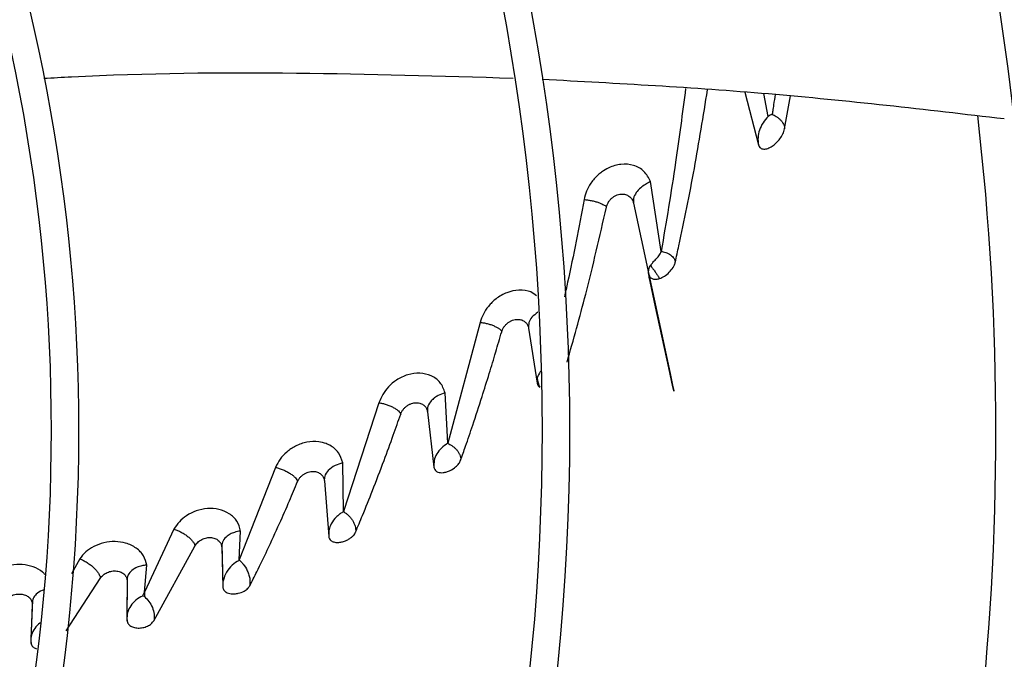
# Model space of a CAD drawing. Units: inches. Extents: x 0.1 to 11, y -0.1 to 8.5.
# Drawn here: x 8.2 to 8.4, y 7.7 to 7.8 of the extents above; entities that cross this region are included whole.
import ezdxf

# ---------------------------------------------------------------- set-up
doc = ezdxf.new("R2010")
doc.units = ezdxf.units.IN
doc.header["$MEASUREMENT"] = 0

msp = doc.modelspace()

# ---------------------------------------------------------------- linework, layer by layer
at = {"linetype": 'Continuous', "lineweight": 25}
for p, q in [((8.327029934592426, 7.740892126787562), (8.328768450489761, 7.734145481657875)), ((8.330021816366534, 7.737793657402134), (8.329449867895734, 7.740737002330349)), ((8.332113553721165, 7.736186395075126), (8.332845548140115, 7.740402522428917)), ((8.316303528890883, 7.720506508906533), (8.31496025618552, 7.729444471371884)), ((8.31276428107751, 7.726698211335331), (8.314719448571179, 7.717568256308608)), ((8.2931431719238, 7.711424825517038), (8.288985309726035, 7.695962168165129)), ((8.299333136224545, 7.710702563461177), (8.30044083292839, 7.703649385336612)), ((8.288984968168661, 7.695962590485967), (8.288638651392352, 7.702430516503925)), ((8.280176288029999, 7.701137209823887), (8.275642927305594, 7.68721334272731)), ((8.286243371517621, 7.700446702098281), (8.286375908183873, 7.700226750357744)), ((8.286384543497025, 7.699995533060484), (8.287222691653035, 7.692881816777504)), ((8.266938801262537, 7.692871196016157), (8.262300046798721, 7.681024420505902)), ((8.275642661234777, 7.68721377850375), (8.275553250031678, 7.693437785948781)), ((8.273044383750868, 7.691629872399027), (8.273175401211985, 7.691365560758336)), ((8.273184780011627, 7.691144879410944), (8.27375543810306, 7.684021774147713)), ((8.253925867792129, 7.684972172811634), (8.250169790365959, 7.676898813585421)), ((8.26229950984472, 7.681025882457765), (8.262457620933876, 7.684731785834029)), ((8.251359995597245, 7.673257696656908), (8.256618451604835, 7.682790988821911)), ((8.260004371728646, 7.682948381917542), (8.26006423684831, 7.6830279791256)), ((8.260052093449248, 7.682648130623936), (8.260186487296082, 7.677548375882671)), ((8.260062420498082, 7.683097877908764), (8.260197636401255, 7.677894351105769)), ((8.241860577465976, 7.681176404528928), (8.240824660937832, 7.679260766483481)), ((8.250169514000218, 7.676900117203879), (8.250447151700351, 7.68035619769541)), ((8.240140900185077, 7.671940837248935), (8.24450280215457, 7.678673001993012)), ((8.247889452159338, 7.678649444994974), (8.247942039277468, 7.678719111498105)), ((8.247951851806572, 7.678817930326033), (8.24791728832175, 7.673753259504842)), ((8.247931321247604, 7.678343826480528), (8.247898939314023, 7.673390320724845)), ((8.235815715374045, 7.675885818037368), (8.235616561149978, 7.670969803274187)), ((8.250152920455633, 7.676347296912757), (8.249914998853864, 7.676411879427585)), ((8.249915002888962, 7.676411866756969), (8.250169442788097, 7.676900463131513)), ((8.250169790365959, 7.676898813585421), (8.250152938495575, 7.676346796688589)), ((8.235784390969217, 7.675379461289176), (8.235590775332026, 7.670583597399874)), ((8.235749598335302, 7.675683030210492), (8.235811562201938, 7.675783299220687))]:
    msp.add_line(p, q, dxfattribs=at)
at = {"linetype": 'Continuous', "lineweight": 25, "flags": 128}
msp.add_lwpolyline([(8.314719483846222, 7.717568209241794), (8.314719496870561, 7.717568172547543), (8.314719524262582, 7.717568064465785), (8.314719628167515, 7.717567605743485), (8.314720061805549, 7.717565579835232), (8.314721875499533, 7.717556896423253), (8.314722949921368, 7.717551723804073), (8.314723503690622, 7.717549059303663), (8.314723776255645, 7.717547748218384), (8.314723844151876, 7.717547421664745), (8.314723878101834, 7.717547258384902), (8.314723886589515, 7.717547217564627), (8.314723890833385, 7.717547197154443), (8.314723891363869, 7.717547194603166), (8.314723891397025, 7.717547194443712), (8.314723891405313, 7.717547194403848), (8.314723891409459, 7.717547194383917), (8.314723891410495, 7.717547194378934), (8.31472389844272, 7.717547160558761), (8.316551494464392, 7.709076446176985), (8.317503282268175, 7.704657311352363), (8.317776444102131, 7.70338216387167), (8.317914879192905, 7.702728013552112), (8.317928948184022, 7.702659177860173), (8.317932972842295, 7.702638641290149), (8.317934239538355, 7.702631812229584), (8.317935011900959, 7.702627263434687), (8.317935292069118, 7.702624985161974), (8.317935082239881, 7.702624967403552), (8.317933201667664, 7.70263167207596), (8.31792366366794, 7.70267173789554), (8.31781167777539, 7.703172886081245), (8.317279936483601, 7.705599009083889), (8.315580197804845, 7.713437061281804), (8.31488904700959, 7.71667688496091), (8.314787456663593, 7.717183977836), (8.31475294653266, 7.717378014423447), (8.314727977725035, 7.717528022321945), (8.31472344286158, 7.71755628358034)], dxfattribs=at)
at = {"linetype": 'Continuous', "lineweight": 25}
msp.add_circle((8.007644426083075, 7.697550830960315), 0.418307086614182, dxfattribs=at)
for radius, start, end in [(0.418197312013703, 270.0000000000013, 90.00000000000074), (0.3648479015362247, 314.3330780825715, 43.00720401661119), (0.3697215564534548, 318.2952226301824, 41.7047773698197), (0.3596034870641329, 5.660554108513477e-13, 42.99800650655443), (0.3560883014623339, 314.3489215720408, 42.9906475774628), (0.2969741864470059, 3.427158131974358e-13, 42.85622411731583), (0.2934590008452057, 314.4935106959512, 42.83458298145671), (0.2341166752539516, 4.347308866249373e-13, 42.63774659619018), (0.2306014896521527, 314.7194310250366, 42.62198317716897), (0.3515185601800414, 340.2416849753579, 6.594131174067975), (0.2341166752539521, 314.7022501007784, 4.347308866249373e-13), (0.2969741864470059, 314.4847305354029, 3.427158131974358e-13), (0.3596034870641336, 314.3426822451451, 5.660554108513477e-13)]:
    msp.add_arc((8.007644426083075, 7.697550830960315), radius, start, end, dxfattribs=at)
for points, knots in [([(8.237269758899364, 7.742669242313761), (8.238449800928167, 7.742735660838489), (8.249205734750639, 7.74334105728973), (8.269241304834543, 7.743518257625216), (8.288110708607249, 7.742964491170678), (8.29736256398983, 7.742692973998496)], [0, 0, 0, 0, 0.05909749502434589, 0.5386661915764419, 1, 1, 1, 1]), ([(8.301075367192238, 7.742555886765823), (8.310734185944092, 7.742035217020423), (8.330469382000816, 7.740971368555071), (8.350177850241828, 7.738675740042869), (8.360240580884415, 7.73750364025859)], [0, 0, 0, 0, 0.4894209677011898, 1, 1, 1, 1]), ([(8.319436862374912, 7.741378863841304), (8.319027678708508, 7.738213415333589), (8.318106217956643, 7.73108498670511), (8.316946860483105, 7.72428688649398), (8.316302327043836, 7.720507549223486)], [0, 0, 0, 0, 0.4440597883057683, 1, 1, 1, 1]), ([(8.318115727586733, 7.719137966306836), (8.318268021676902, 7.719834837315251), (8.319126478054837, 7.723762982925582), (8.320606781631351, 7.731012093770518), (8.321702163326387, 7.737824078308199), (8.322244836235019, 7.741198864904839)], [0, 0, 0, 0, 0.09814050768938144, 0.5532016683439211, 1, 1, 1, 1]), ([(8.330896522116582, 7.740608764080162), (8.330832143442992, 7.740155984731953), (8.330731580293087, 7.739448717636691), (8.33060805803224, 7.738600727010966), (8.330549760824418, 7.73820339200561), (8.330528552006651, 7.73805883952984)], [0, 0, 0, 0, 0.530935936573002, 0.8293521317056489, 1, 1, 1, 1]), ([(8.330021816366534, 7.737793657402134), (8.329782430275936, 7.737522480818375), (8.3293066782862, 7.736983548923999), (8.32886834429519, 7.736054022063247), (8.328650705070862, 7.735092502424593), (8.328729365060097, 7.73445984389732), (8.328768450489761, 7.734145481657875)], [0, 0, 0, 0, 0.2548419103792617, 0.5064686324430919, 0.7547687745387848, 1, 1, 1, 1]), ([(8.330529579658196, 7.738058179816093), (8.330444813470558, 7.738014063577662), (8.330275300284784, 7.7379258410879), (8.330105196008407, 7.737838452720137), (8.330020153498426, 7.737794763482595)], [0, 0, 0, 0, 0.5000566018008411, 0.9999999999999999, 0.9999999999999999, 0.9999999999999999, 0.9999999999999999]), ([(8.330529560909433, 7.738058191932403), (8.330605869596276, 7.738020647190628), (8.330758441814247, 7.737945579924205), (8.331036399521329, 7.737782602479223), (8.331319116246712, 7.737585425409137), (8.33158959442133, 7.737350120159409), (8.331820054985274, 7.737080499699291), (8.331993385092602, 7.736790360554436), (8.332106743127147, 7.736487903031732), (8.332111288747518, 7.736286671155531), (8.33211355390165, 7.73618639414639)], [0, 0, 0, 0, 0.1270281936592379, 0.2539812182992577, 0.380232468680186, 0.5049925185388916, 0.6290091506225937, 0.7532030561666435, 0.8770172009533651, 0.9999999999999999, 0.9999999999999999, 0.9999999999999999, 0.9999999999999999]), ([(8.328768440673294, 7.734145477620116), (8.328796592323773, 7.734065815394478), (8.328852649203954, 7.733907188253216), (8.329065219135853, 7.733692301164291), (8.329433108222362, 7.733573017772046), (8.329963887720133, 7.73366914739826), (8.33051618623846, 7.733947406580613), (8.331052417668698, 7.734370808037395), (8.331529905441116, 7.734910067692031), (8.331930142612185, 7.735537071407613), (8.332052642610948, 7.73597075264354), (8.33211355390165, 7.73618639414639)], [0, 0, 0, 0, 0.06261941558745898, 0.1246907025592022, 0.249230051543922, 0.3743392847320311, 0.5000030484919504, 0.625985012706455, 0.7516378306175406, 0.876505628972665, 1, 1, 1, 1]), ([(8.314960380120574, 7.729444366239886), (8.314713757138612, 7.729911944429636), (8.314220702392287, 7.730846738275292), (8.312836743329955, 7.731601030964839), (8.31123354154965, 7.731758574680319), (8.309786317015522, 7.731358967325126), (8.308808802107288, 7.73077829436973), (8.308018511752747, 7.73014178533498), (8.307314387793594, 7.729330482477217), (8.30670516010937, 7.728232303411628), (8.306521830236946, 7.72751256291463), (8.306429031655474, 7.727148242052654)], [0, 0, 0, 0, 0.1559823523622432, 0.3118437647765778, 0.45912860603775, 0.5940589960437577, 0.6743536525467646, 0.7190311719702992, 0.8219313751358901, 0.9098645759519367, 1, 1, 1, 1]), ([(8.31496025618552, 7.729444471371884), (8.314931710361433, 7.729431409370927), (8.31469339491118, 7.729322360964073), (8.31424307107967, 7.729077356501412), (8.313618677278589, 7.728626445253484), (8.313063331685596, 7.728025474367576), (8.312726720355828, 7.727342957338566), (8.31275260608075, 7.726898617694991), (8.31276428107751, 7.726698211335331)], [0, 0, 0, 0, 0.02022479148918992, 0.1688471236731785, 0.338771075378182, 0.561090349512805, 0.8020426794117482, 1, 1, 1, 1]), ([(8.309290471558766, 7.726165513826322), (8.309326556649411, 7.726298494438541), (8.309396676288808, 7.726556899015301), (8.309609570497269, 7.726924043159436), (8.30987351387218, 7.727239375462045), (8.310178188860531, 7.727494679008419), (8.310504909733227, 7.727679392687082), (8.310941475177524, 7.72783328767841), (8.311462181595482, 7.727871884687441), (8.311983152776032, 7.727728508732184), (8.312372713543104, 7.727456822939425), (8.312641787389314, 7.727112437436955), (8.312724757594964, 7.726831865459793), (8.31276428150799, 7.726698211428969)], [0, 0, 0, 0, 0.07829323265290353, 0.1521374380015783, 0.2233368553767633, 0.2926674490795987, 0.3605885681984339, 0.4277692256659263, 0.5589719006883763, 0.6841584247695226, 0.7997860616077586, 0.9046255432774926, 1, 1, 1, 1]), ([(8.306429042189379, 7.727148246287683), (8.305762496345173, 7.723574674076437), (8.30497592265704, 7.719357592988251), (8.304059265231507, 7.715331210836384), (8.303919387155153, 7.714716801816855)], [0, 0, 0, 0, 0.8474041965328645, 1, 1, 1, 1]), ([(8.306429031655474, 7.727148242052654), (8.306574440887564, 7.727136349796489), (8.306865521401264, 7.72711254385251), (8.307352108303487, 7.727028123545893), (8.307838884873528, 7.726912233753131), (8.30829980404461, 7.726770000070577), (8.308702353791183, 7.726610871417582), (8.309018170339794, 7.726448142931129), (8.309233962846585, 7.726291503559372), (8.309271673112447, 7.726207426146428), (8.309290471558766, 7.726165513826321)], [0, 0, 0, 0, 0.1320391044965729, 0.2643161635136058, 0.3950133602440486, 0.5226199023523267, 0.6463088668028855, 0.7662458962551864, 0.8834743306290406, 1, 1, 1, 1]), ([(8.312630404657126, 7.727067178212192), (8.312653412933368, 7.727038291289762), (8.31270037724432, 7.726979327532847), (8.312744546717873, 7.726929187888903), (8.312767077133417, 7.726903612147956)], [0, 0, 0, 0, 0.4899098012321888, 1, 1, 1, 1]), ([(8.304260657965383, 7.706338609330357), (8.305073592689501, 7.709212176639341), (8.306888830733412, 7.715628692684551), (8.308436119590429, 7.722417177610668), (8.309290471868506, 7.726165512987747)], [0, 0, 0, 0, 0.447839183871447, 1, 1, 1, 1]), ([(8.314972410424769, 7.718744771233074), (8.315060816185145, 7.718867228482255), (8.315237962817992, 7.719112607168761), (8.315609933635356, 7.719491351690816), (8.31596103087815, 7.719865690379456), (8.31620461184531, 7.72022391963103), (8.31626966963745, 7.720411623835652), (8.316302789385237, 7.72050718065846)], [0, 0, 0, 0, 0.2480103622318378, 0.4969608359756449, 0.7468459526308427, 0.8711238435149748, 1, 1, 1, 1]), ([(8.316302327043836, 7.720507549223486), (8.316393436447948, 7.720496515970855), (8.31657533772358, 7.720474487918453), (8.316891135217336, 7.720379796185424), (8.317206777003156, 7.720245872421256), (8.317506261601153, 7.720070947967172), (8.317764626413014, 7.719861313668598), (8.317963139603142, 7.719628372720198), (8.3180931783645, 7.719381730308093), (8.31810822400801, 7.719219082291873), (8.318115727586733, 7.719137966306836)], [0, 0, 0, 0, 0.1269640409366585, 0.2534855894479637, 0.3797602900598713, 0.5052352143050086, 0.6300498279449038, 0.754144589607086, 0.8773867382187845, 1, 1, 1, 1]), ([(8.314719448571179, 7.717568256308608), (8.314705022534358, 7.717713825708618), (8.314671982532408, 7.718047223808196), (8.314781262371916, 7.718415815487963), (8.314921291312926, 7.718656616988381), (8.314972541825778, 7.718744750200721)], [0, 0, 0, 0, 0.3294700634554933, 0.7545864241906787, 1, 1, 1, 1]), ([(8.314972420625875, 7.718744228819752), (8.315018054655129, 7.718654132070138), (8.315118428457117, 7.718455960805114), (8.315383699698707, 7.718113514126727), (8.315650061060676, 7.717753053863907), (8.315858221083214, 7.71744505609751), (8.316004089222584, 7.717195342286861), (8.316063540134413, 7.717082791823806), (8.31608986008739, 7.717032963775691)], [0, 0, 0, 0, 0.1883198403823268, 0.4142167298796295, 0.6079670913010419, 0.7892681644212446, 0.9067053501368807, 1, 1, 1, 1]), ([(8.31608986008739, 7.717032963775691), (8.316302734801553, 7.717122777779961), (8.316736423167152, 7.71730575530678), (8.317354194960831, 7.717811797546626), (8.317777350827251, 7.718342873722188), (8.317996920901901, 7.718757417789832), (8.318074046295918, 7.718971692335928), (8.318104467802078, 7.719086897785379), (8.318112734838106, 7.719124395592212), (8.318115726747024, 7.719137966359572)], [0, 0, 0, 0, 0.2448918833890217, 0.4989167505049517, 0.7494178113979828, 0.8739310538945977, 0.9591864454987479, 0.9852292360525667, 1, 1, 1, 1]), ([(8.314719279475504, 7.717568119451956), (8.31471935899392, 7.717568044285317), (8.31472002145604, 7.717567418077532), (8.314720973217968, 7.717564072077415), (8.31473095693817, 7.717534409935509), (8.314760433689068, 7.717405944015008), (8.314878140855507, 7.717202653876026), (8.315128765033815, 7.71700801319708), (8.315489249154266, 7.716920647892669), (8.315827624547435, 7.716954381024636), (8.316033214235134, 7.717015026939451), (8.316090100566056, 7.717031807565065)], [0, 0, 0, 0, 0.0002146240454246531, 0.001788017266406317, 0.006114773536029453, 0.05772157202781169, 0.2336538047983333, 0.4505354692649468, 0.6768995863645633, 0.9105986430701513, 1, 1, 1, 1]), ([(8.315381578204422, 7.716970691843996), (8.315556169308149, 7.716956415291103), (8.315782152978775, 7.716937936297856), (8.316032847784152, 7.717015356982637), (8.31608986008739, 7.717032963775691)], [0, 0, 0, 0, 0.772582829736459, 1, 1, 1, 1]), ([(8.300366626781752, 7.714819046732016), (8.300127699497775, 7.715006129444126), (8.299524366276257, 7.715478546045145), (8.298155799735609, 7.715638244190247), (8.296582102374185, 7.715327085190024), (8.295195201486111, 7.714545714704195), (8.29418461901868, 7.713549029231912), (8.293490394081672, 7.712494993304986), (8.293260113435652, 7.711785244034973), (8.29314317453877, 7.711424826005355)], [0, 0, 0, 0, 0.119538593120539, 0.3018558754881691, 0.4711113334070431, 0.6294619252177021, 0.7629107419260203, 0.8796036194059186, 1, 1, 1, 1]), ([(8.300513502152421, 7.71272586267337), (8.30024173531899, 7.712521794401002), (8.299718880867069, 7.712129185768975), (8.299321774132363, 7.711404960244846), (8.299329373552288, 7.710935169291973), (8.299333136224545, 7.710702563461177)], [0, 0, 0, 0, 0.3533595426166918, 0.6798313379682717, 1, 1, 1, 1]), ([(8.29314317453877, 7.711424826005355), (8.293285024951489, 7.71141084491032), (8.293569045273863, 7.711382851229918), (8.294036498940429, 7.711282577476563), (8.294500825481649, 7.711144817075989), (8.294938357918317, 7.710974949596092), (8.295319915201251, 7.71078365861965), (8.295620290757112, 7.710585458673574), (8.29582848094429, 7.710391081389893), (8.295869666067365, 7.710281311800194), (8.295890161066028, 7.710226687037024)], [0, 0, 0, 0, 0.1308134955460823, 0.2619216290154845, 0.3918305884691926, 0.5192627783653814, 0.6434603505217248, 0.7644079702665753, 0.8827620758688374, 0.9999999999999999, 0.9999999999999999, 0.9999999999999999, 0.9999999999999999]), ([(8.295890161066028, 7.710226687037024), (8.295931572972917, 7.710348544908302), (8.296012524675275, 7.710586751812229), (8.296230445259608, 7.710924029570731), (8.296494129124486, 7.711217565678258), (8.296795120191883, 7.711458978556426), (8.297116773842083, 7.711638154504475), (8.297546327110307, 7.711793151219206), (8.298062427417733, 7.711843684902451), (8.298581175810474, 7.711717429892619), (8.2989679380396, 7.711458364667813), (8.299230557529036, 7.711117944886655), (8.299299799013857, 7.710837558879618), (8.29933313620489, 7.710702563480498)], [0, 0, 0, 0, 0.07662053643691627, 0.1497772820942676, 0.2206290928290054, 0.2895765454384104, 0.356894070127749, 0.4231537567962327, 0.5520895314668115, 0.6758370535359912, 0.7921257340876376, 0.8999162982836956, 1, 1, 1, 1]), ([(8.290636160453358, 7.693794759440666), (8.290845044218605, 7.694387444734721), (8.291365844290667, 7.695865159115689), (8.292284224237484, 7.698568136992004), (8.293296090498826, 7.70166574350203), (8.294276746410182, 7.704799016007569), (8.295114851871851, 7.707565276084551), (8.29563863609872, 7.709363299787212), (8.295890151575806, 7.710226691172799)], [0, 0, 0, 0, 0.1119912548666688, 0.279222530943931, 0.5040038874175894, 0.6815819594123963, 0.8470991273070897, 1, 1, 1, 1]), ([(8.299203042164256, 7.711096644849589), (8.299226632674602, 7.711068317886047), (8.299274437681099, 7.711010914690592), (8.29931202915633, 7.710954045102574), (8.29933107022962, 7.710925239156897)], [0, 0, 0, 0, 0.4934736353519827, 1, 1, 1, 1]), ([(8.28863953053884, 7.702429409100016), (8.288469127901273, 7.70288481105425), (8.28812877309621, 7.703794411079071), (8.28693886954429, 7.704658143629065), (8.285465952635478, 7.70500841917177), (8.283878940010531, 7.704806656479262), (8.282462692636088, 7.704144876716781), (8.281381959015324, 7.703228537642087), (8.280602883022624, 7.702215685058627), (8.280320558772809, 7.701501950248469), (8.280176284391128, 7.701137214847645)], [0, 0, 0, 0, 0.1505529625113274, 0.3007079288175578, 0.4420564292178668, 0.5726531866501171, 0.6982974246674574, 0.8029031614842902, 0.8992788450637133, 1, 1, 1, 1]), ([(8.300969304785081, 7.705255667389832), (8.300791694474908, 7.70502638345769), (8.300557417817522, 7.704723946773905), (8.300464538592873, 7.704377340489611), (8.300443387883128, 7.704267251157638), (8.300438421770322, 7.704236692015633), (8.30043703597818, 7.70422781643677), (8.300436875458342, 7.704226788355849)], [0, 0, 0, 0, 0.6952057243653109, 0.9170102407993462, 0.9758224241668719, 0.997199449771021, 1, 1, 1, 1]), ([(8.300436929472749, 7.704226484527343), (8.300430056124348, 7.704172461021643), (8.300421088430818, 7.704101976271824), (8.300415069122861, 7.70395939353867), (8.300418521415052, 7.703837975332871), (8.300431955757121, 7.703716931113542), (8.300436900904794, 7.703678726487885), (8.300437985044995, 7.703670572908782), (8.300438616665463, 7.703665863668628), (8.300439195513114, 7.703661607000445), (8.300439851037225, 7.703656985003488), (8.300440255040888, 7.703654244248102), (8.30044047157958, 7.70365277220777), (8.300440633315983, 7.703651639351714), (8.30044073387319, 7.703650886217038), (8.300440738747499, 7.703650021556152), (8.300440786046183, 7.703649845145522), (8.300440770134625, 7.703650021485373), (8.300440831173134, 7.703649908820915), (8.300440839441578, 7.703649881812418), (8.300440860734035, 7.703649790836934), (8.30044092230341, 7.703649464136636), (8.300440971659173, 7.703649163396531), (8.300441010282654, 7.703648928051576)], [0, 0, 0, 0, 0.2953588159733407, 0.385356188597737, 0.7575801410390711, 0.9136849492176512, 0.9449609140296732, 0.9541094435610692, 0.9592494205560501, 0.9723072146524622, 0.9799076081948767, 0.9867205879396402, 0.9887027913963453, 0.9897781458057959, 0.9947444559957744, 0.9971096055918557, 0.9975328542453152, 0.9986117497030629, 0.9986368991513999, 0.9986657779968, 0.9987456081586193, 0.9990183723957865, 1, 1, 1, 1]), ([(8.300436908543071, 7.70422666246138), (8.300467621707652, 7.7040603516001), (8.300516265816311, 7.703796945216633), (8.300631990624995, 7.703402402949543), (8.300714904929754, 7.703211426809712), (8.300753620919888, 7.703122252446287)], [0, 0, 0, 0, 0.477276287630192, 0.75591948639038, 1, 1, 1, 1]), ([(8.300441022049156, 7.703649569492078), (8.30044102147813, 7.703649548444239), (8.300441020761715, 7.703649522037352), (8.300441007849084, 7.703649501629902), (8.30044099590226, 7.703649507306651), (8.300440972309527, 7.703649543629866), (8.300440910466124, 7.70364971401693), (8.300440851446023, 7.703649923317164), (8.300440799202667, 7.703650094320724), (8.30044077570172, 7.703650165144644), (8.300440757263017, 7.703650210494805), (8.300440738864213, 7.703650231642405), (8.30044074072215, 7.703650149580876), (8.300440743991482, 7.703649927933696), (8.300441075872168, 7.703649164064444), (8.300448014598217, 7.703629293186662), (8.300448063044039, 7.703602528747821), (8.300461418306003, 7.703551349607091), (8.300493641385778, 7.703439095937446), (8.300577469667592, 7.70327488603126), (8.300695110657797, 7.703172909341692), (8.300753634485691, 7.703122178161861)], [0, 0, 0, 0, 7.727144817487277e-05, 9.694574661276409e-05, 0.0001131094645284379, 0.0001342628797475319, 0.000241860838789391, 0.0006906913227877265, 0.0008085914707081853, 0.0009288101979099685, 0.001059596485793492, 0.001211815875929011, 0.001618618974388143, 0.002207949508295211, 0.002971014275799269, 0.006175817466483375, 0.07761724808618999, 0.1367951264181543, 0.2390140463401333, 0.62142607857657, 1, 1, 1, 1]), ([(8.288638651392352, 7.702430516503925), (8.28833786166173, 7.70231955685676), (8.287845110977317, 7.702137783888748), (8.287396628262155, 7.701846467118668), (8.2870567447986, 7.701581415480531), (8.286664452851419, 7.701186535471072), (8.286354715647287, 7.700603071353507), (8.286376035112227, 7.700168833168363), (8.286384543497025, 7.699995533060484)], [0, 0, 0, 0, 0.2209358934262438, 0.3619349386437495, 0.4033361373967846, 0.5617671660634301, 0.8251056678203921, 1, 1, 1, 1]), ([(8.280176284391128, 7.701137214847645), (8.280324417497214, 7.701114333368975), (8.280620494152718, 7.701068599691634), (8.281098534178488, 7.700932276120979), (8.281566779650488, 7.700759923285768), (8.282004917693419, 7.700555229480481), (8.282384305397294, 7.700329532860215), (8.282682501442531, 7.700099310460507), (8.282895388574698, 7.699874238293239), (8.282936473821028, 7.699748261218545), (8.282956923406271, 7.699685557957456)], [0, 0, 0, 0, 0.1311217828062288, 0.2620757772707857, 0.3918472837917943, 0.5190052778747332, 0.6430288812720606, 0.7641332988212686, 0.8826007717508849, 1, 1, 1, 1]), ([(8.282956923406271, 7.699685557957456), (8.283001676151462, 7.699797915008508), (8.283089476495036, 7.700018348138207), (8.283308123235017, 7.700327959273424), (8.283569109923246, 7.70059874850857), (8.283865716658138, 7.700822264938797), (8.28418315827285, 7.70098886812345), (8.284609261301952, 7.701132999596811), (8.28512658630294, 7.701175604834779), (8.285648041065985, 7.701041321719012), (8.286035874300552, 7.700773044344697), (8.286295269732033, 7.700420767933271), (8.286355383002594, 7.700134427761413), (8.286384542190962, 7.699995532523633)], [0, 0, 0, 0, 0.07474249539793729, 0.1466371894580315, 0.2163622060932283, 0.2841393406655429, 0.3502508555477468, 0.4152706283872724, 0.5421845928722386, 0.6655296437702717, 0.7835673912589856, 0.8950148752811292, 1, 1, 1, 1]), ([(8.277181648279777, 7.684592543573093), (8.277478646382871, 7.685300678866644), (8.278212168018243, 7.68704962121065), (8.27943179929367, 7.690093903415453), (8.280746273242816, 7.693527470721331), (8.281944345089945, 7.696797130602469), (8.282644301254148, 7.698793788293029), (8.282956923508248, 7.699685557892054)], [0, 0, 0, 0, 0.1464256376893389, 0.3616399300172873, 0.6168267796834163, 0.828862888889528, 1, 1, 1, 1]), ([(8.275553751836524, 7.693436950153412), (8.275404549850219, 7.69390018984596), (8.275109258962962, 7.694817003778608), (8.274198234115778, 7.695565260139781), (8.27329634082451, 7.695981954624793), (8.272345221485006, 7.696217631162709), (8.27097635017167, 7.696176218699767), (8.269524431279045, 7.695675332786174), (8.26835766387711, 7.694880943520992), (8.267465580490448, 7.693930754810578), (8.267117487900032, 7.693230765518808), (8.26693874089604, 7.692871318083912)], [0, 0, 0, 0, 0.1513203511092277, 0.2994834173804581, 0.3478583134627835, 0.4378135848962965, 0.5648345561707443, 0.6860607052202208, 0.7939943395228135, 0.8942152300000108, 1, 1, 1, 1]), ([(8.28898496817017, 7.695962590486846), (8.288700089992087, 7.695769801674258), (8.28813444342702, 7.695387005314223), (8.287543767132714, 7.694614865443346), (8.287192769565081, 7.693762988788495), (8.287212760494777, 7.69317427827944), (8.287222691653236, 7.692881816776055)], [0, 0, 0, 0, 0.255442106021382, 0.5071990800296153, 0.7551847712799256, 1, 1, 1, 1]), ([(8.288985309726035, 7.695962168165129), (8.28907821342471, 7.695917931729832), (8.28926360759098, 7.695829655620726), (8.289570414940348, 7.695629415309485), (8.28986947768961, 7.695388916116986), (8.290144675525742, 7.69510794375327), (8.29037385442059, 7.694795168145823), (8.29054166882191, 7.69446429432181), (8.290644833468347, 7.694124110781195), (8.29063904716108, 7.693904380034938), (8.290636160453358, 7.693794759440666)], [0, 0, 0, 0, 0.1277715395326606, 0.2549747575425106, 0.3815686120415001, 0.5070627864752647, 0.6315930697698228, 0.7552914427039266, 0.8779183253530426, 1, 1, 1, 1]), ([(8.28722294489826, 7.692881841381603), (8.287235981121315, 7.692820928922021), (8.287267998671535, 7.692671325181296), (8.287419070923598, 7.692441654536109), (8.287686329690123, 7.692265573973367), (8.288036926592559, 7.692190500362028), (8.288418677241879, 7.692194521172913), (8.288848703481078, 7.692285533649657), (8.289404628983023, 7.692506780475037), (8.289956443236678, 7.692863546517808), (8.290427921176173, 7.693341795045849), (8.290570249981867, 7.693651378491308), (8.290636166989412, 7.693794756454824)], [0, 0, 0, 0, 0.05271124918972269, 0.1294611990903864, 0.2426774156925227, 0.3255284309446899, 0.4076630484405658, 0.5141884524646904, 0.6114576367789967, 0.774834453220539, 0.8957186567138643, 1, 1, 1, 1]), ([(8.26693874089604, 7.692871318083912), (8.267096211959993, 7.692833039204696), (8.267410579831187, 7.692756621039547), (8.26790282201212, 7.692570477352186), (8.268378225785398, 7.69234754744898), (8.268817220936334, 7.692092738564608), (8.269193948788168, 7.69181924620162), (8.269488475494116, 7.691544618929443), (8.269697982942272, 7.691278999518858), (8.2697399316565, 7.691130316042416), (8.269760806562541, 7.691056326799655)], [0, 0, 0, 0, 0.1312438733943415, 0.2620091339341807, 0.3914147397164648, 0.5182935902832233, 0.6422578123126329, 0.7635098125255916, 0.8823155719071326, 1, 1, 1, 1]), ([(8.269760806562541, 7.691056326799655), (8.269807627287795, 7.691156285109719), (8.269899982842613, 7.691353456450726), (8.270114654524203, 7.691627766920334), (8.270368561076431, 7.691869176048385), (8.270657093688483, 7.692069334867544), (8.270967903244086, 7.69221934238111), (8.271389940332211, 7.692349004711269), (8.271912649726868, 7.692381049991899), (8.272446147130381, 7.692235442814926), (8.272844390092486, 7.691953387841727), (8.273107345605991, 7.691583813815627), (8.273159340828647, 7.691289080526174), (8.27318478001334, 7.691144879305313)], [0, 0, 0, 0, 0.07160708584714792, 0.1412475374252666, 0.2091130456442035, 0.27522988502657, 0.3398413632604518, 0.4034398406258759, 0.528188809462102, 0.6513542277698394, 0.7719499783735081, 0.8884242373942266, 1, 1, 1, 1]), ([(8.275553250031678, 7.693437785948781), (8.275216896880853, 7.693339160089527), (8.2744823382012, 7.693123771945324), (8.273645066313703, 7.692526116537865), (8.273172207567796, 7.691815945700075), (8.273180986553275, 7.691347358901396), (8.273184780011627, 7.691144879410944)], [0, 0, 0, 0, 0.2418673624778762, 0.5282119997905346, 0.7961372489512853, 0.9999999999999999, 0.9999999999999999, 0.9999999999999999, 0.9999999999999999]), ([(8.263631942781807, 7.677705077099598), (8.26393691047256, 7.678310459984988), (8.264697136193995, 7.679819562931769), (8.265972863762453, 7.682469963498487), (8.267365285253453, 7.685497767659556), (8.268653870412273, 7.688425588807713), (8.269415925550986, 7.690236686893401), (8.269760805414727, 7.6910563274014)], [0, 0, 0, 0, 0.1428534146257859, 0.3561060515122693, 0.6101846222747451, 0.8235830092534319, 1, 1, 1, 1]), ([(8.262457420243546, 7.684732315462852), (8.262340749367766, 7.685165160721137), (8.262109245803101, 7.686024031622479), (8.261088828010086, 7.686988771864699), (8.259751631211207, 7.687557230198023), (8.25824767598641, 7.687673647052859), (8.256785428068723, 7.687369581749565), (8.255546007689471, 7.68675157890296), (8.254550991994245, 7.685933836943703), (8.254137087390617, 7.685297689867215), (8.253925692618225, 7.6849727885125)], [0, 0, 0, 0, 0.1465657869415888, 0.2908223831197781, 0.426312222406488, 0.5529357313670957, 0.6725182537776629, 0.7862796430574797, 0.8908459441732156, 1, 1, 1, 1]), ([(8.275642316140706, 7.687214370359612), (8.275642315574924, 7.687214356955692), (8.275642310937995, 7.687214247102331), (8.275642390380682, 7.68721390142171), (8.275642524639114, 7.6872126012507), (8.275642499980053, 7.68720736333739), (8.27564021102829, 7.687199858148159), (8.275636595607565, 7.687192506600646), (8.275610388727603, 7.687166633892899), (8.275536391973796, 7.687122073670753), (8.27546287336544, 7.687086202739642), (8.275418293849814, 7.687063372238802), (8.275413836567239, 7.687061283613162), (8.275344067573279, 7.687029139550058), (8.27527615601747, 7.686991672205626), (8.27521179555995, 7.686944630336916), (8.275193853096493, 7.686931766696273), (8.27512887675282, 7.686884232291931), (8.274888876513499, 7.686699340625632), (8.274413041815778, 7.686245896571745), (8.273974849911063, 7.685551955467118), (8.273730216386124, 7.684751630884075), (8.273746267032786, 7.684275805172335), (8.273754838220338, 7.684021710025708)], [0, 0, 0, 0, 1.260799907050458e-05, 0.0001033302939891032, 0.0003502066551797129, 0.001285697523336647, 0.005053446711321543, 0.007111385738501657, 0.007863083361391982, 0.03236828354750842, 0.06803872461546631, 0.06817405354560986, 0.06912724711223235, 0.07167301276520781, 0.1250512772435887, 0.1255822833428864, 0.1297141214549207, 0.1411462722587428, 0.1842936451589557, 0.3511169916065454, 0.623338380047022, 0.7988593571354019, 1, 1, 1, 1]), ([(8.275642927305594, 7.68721334272731), (8.27573797882936, 7.687150479106349), (8.275927619484337, 7.687025057674048), (8.276230240056496, 7.686766032060723), (8.276519291649354, 7.686465942276718), (8.276778614537918, 7.686125398363591), (8.276987982011972, 7.685754414737323), (8.277133630323133, 7.685367123408336), (8.277213172682975, 7.684972733392789), (8.277192139805074, 7.684719073204288), (8.277181648279777, 7.684592543573093)], [0, 0, 0, 0, 0.1278930458643263, 0.255163936601582, 0.3817184793378304, 0.5071759197779514, 0.6316759723339036, 0.7553238234708524, 0.8779517331392042, 1, 1, 1, 1]), ([(8.253925692618225, 7.6849727885125), (8.254083218320444, 7.68492067444275), (8.254397664264705, 7.684816646607032), (8.254876319765604, 7.684585263638793), (8.255332122144244, 7.684315371392372), (8.255746943483295, 7.684012360077658), (8.256098666343869, 7.683690907525829), (8.256371055010732, 7.683369098710931), (8.256562551883125, 7.683057551695203), (8.256599867624033, 7.682879604277714), (8.256618450216608, 7.682790989546278)], [0, 0, 0, 0, 0.1298162530426147, 0.2591335489572476, 0.3873420506952937, 0.5136446903138705, 0.6378749180036788, 0.7601505399595825, 0.8805591236636873, 1, 1, 1, 1]), ([(8.262457620933876, 7.684731785834029), (8.262189938686717, 7.684684252311711), (8.261717919011568, 7.684600433687199), (8.2610909233186, 7.684328296474598), (8.260510173389246, 7.683931465142843), (8.260064947278881, 7.683344745378577), (8.26005620715774, 7.682871073522192), (8.260052093449248, 7.682648130623936)], [0, 0, 0, 0, 0.1936368824125826, 0.3414511769188674, 0.5212228570177225, 0.774654199026519, 0.9999999999999999, 0.9999999999999999, 0.9999999999999999, 0.9999999999999999]), ([(8.256618450216608, 7.682790989546278), (8.256725044183971, 7.682957841391458), (8.256935035068189, 7.683286540729417), (8.257481861809962, 7.683669997806678), (8.258114293248719, 7.683888939606854), (8.258751817323962, 7.683913775103068), (8.259305960305369, 7.683761739883283), (8.25972237491678, 7.683471836830135), (8.259992288962431, 7.68309145521535), (8.260032343026946, 7.682794544374429), (8.260052094638146, 7.682648130581933)], [0, 0, 0, 0, 0.1337044831675528, 0.2633987958101165, 0.3891951257461434, 0.5131585339236007, 0.6369257787563924, 0.7602908002705535, 0.8817936963185826, 0.9999999999999999, 0.9999999999999999, 0.9999999999999999, 0.9999999999999999]), ([(8.273754838220338, 7.684021710025708), (8.273761256200366, 7.683980286005601), (8.273777044497058, 7.683878382491309), (8.273852993976876, 7.683703071299122), (8.274038268974016, 7.683484142159767), (8.27439072883577, 7.683306399656464), (8.274878325179536, 7.683248828476891), (8.275387794171655, 7.683311047627726), (8.275861251210076, 7.683461561116984), (8.276273728423625, 7.683663526014038), (8.276617385504228, 7.683892705730002), (8.276881981886822, 7.684135956993186), (8.277073639617804, 7.68436977183628), (8.277147583391551, 7.684522274089427), (8.277181653595463, 7.684592540760959)], [0, 0, 0, 0, 0.03667516614877078, 0.09022128484860013, 0.1721061588987978, 0.2919971212976556, 0.4116039239636622, 0.5252457001614321, 0.6285669972869966, 0.7202006290945024, 0.8042998094952352, 0.8787769186836684, 0.9441454649937728, 1, 1, 1, 1]), ([(8.250446852243497, 7.680357560622588), (8.250342722530604, 7.680772736851595), (8.25013597805443, 7.681597049044542), (8.249157217880708, 7.682598346045125), (8.247860632379933, 7.683226363904009), (8.246393075725894, 7.683440877744453), (8.244956580974248, 7.683278512053055), (8.243660495606072, 7.682789101687418), (8.242578238227825, 7.682071404750801), (8.242102711206465, 7.681479339853003), (8.24186037215464, 7.681177610530574)], [0, 0, 0, 0, 0.1435272664149343, 0.2849664009169873, 0.4269066446701928, 0.5444870341291979, 0.6631627681292337, 0.7799924606367449, 0.8878793084541359, 1, 1, 1, 1]), ([(8.24186037215464, 7.681177610530574), (8.242019013444141, 7.68111211315158), (8.242335741649935, 7.680981347274685), (8.242811127807288, 7.680707017174016), (8.243260582690072, 7.680393290505113), (8.243666158335271, 7.680046198576112), (8.244007467146027, 7.679682121516551), (8.244269967252919, 7.679320118024336), (8.244452530641869, 7.678971259237075), (8.244486083425935, 7.678772189378571), (8.244502801166504, 7.678673002430525)], [0, 0, 0, 0, 0.1291326583392473, 0.2578140616096695, 0.3854945160313085, 0.5115337009659214, 0.635883819786044, 0.7586080570081833, 0.8797259902210414, 1, 1, 1, 1]), ([(8.26229940872103, 7.681026155148047), (8.26230117193298, 7.681023744566002), (8.262304561728302, 7.681019110194201), (8.262306779562092, 7.681011367937545), (8.262306368675896, 7.68100338059037), (8.262302910694954, 7.680994531501892), (8.26229548240157, 7.680984986782449), (8.262281849445934, 7.680972526942209), (8.261961480967363, 7.680789208043772), (8.261311428898544, 7.680395307343398), (8.260690789814724, 7.679577713424549), (8.260341951013846, 7.678824961473704), (8.260174662839534, 7.678169787403283), (8.260181044813395, 7.677767854751488), (8.260184530805983, 7.677548309157037)], [0, 0, 0, 0, 0.002746940091284356, 0.005281024026315146, 0.00743427743679333, 0.00989331658969227, 0.01309532136252729, 0.01654728652873216, 0.02315502182283494, 0.2658722796911141, 0.5262076164839081, 0.7079654476086089, 0.8404834762281018, 1, 1, 1, 1]), ([(8.262300046798721, 7.681024420505902), (8.26236435037311, 7.680964132492266), (8.262527660506098, 7.680811020575578), (8.262893195213959, 7.680388361193654), (8.26327878134226, 7.67979560664119), (8.26353897637348, 7.679120475933884), (8.263700097330615, 7.678459240594164), (8.263658262264528, 7.677996315078741), (8.263631942781807, 7.677705077099598)], [0, 0, 0, 0, 0.08609105064936025, 0.2186432257384343, 0.4844592356149701, 0.6339700686487009, 0.7697214477035899, 1, 1, 1, 1]), ([(8.23739585932909, 7.67917036743433), (8.237306568152126, 7.679277465188689), (8.236955128432854, 7.679698989531928), (8.235946549865258, 7.680171992112048), (8.234547216334022, 7.680487496655356), (8.233081742165671, 7.680420844852701), (8.23175367144584, 7.680038852711686), (8.23060518601263, 7.679414938761016), (8.230075907534728, 7.6788672698898), (8.229806767910283, 7.678588778697598)], [0, 0, 0, 0, 0.05883750001423151, 0.2315775778817741, 0.395351980969558, 0.5505268407143532, 0.7048977124782457, 0.8499396401859309, 0.9999999999999999, 0.9999999999999999, 0.9999999999999999, 0.9999999999999999]), ([(8.244502801166504, 7.678673002430525), (8.244611851690083, 7.678820679875267), (8.24482800203984, 7.679113393108408), (8.245364221982491, 7.679446823005399), (8.245988051717154, 7.679627328994452), (8.246625483447737, 7.679637132689842), (8.24718743246547, 7.679471455720247), (8.247611660151579, 7.679172679781033), (8.247883225085435, 7.678785019067564), (8.24791538404084, 7.67849002564683), (8.247931322059461, 7.678343826537665)], [0, 0, 0, 0, 0.1297087067435476, 0.2570971821968123, 0.3814863103395336, 0.5048426231277058, 0.6287207229111232, 0.7534507564022279, 0.8778098857608152, 0.9999999999999999, 0.9999999999999999, 0.9999999999999999, 0.9999999999999999]), ([(8.250447151700351, 7.68035619769541), (8.250425098992018, 7.680355140501284), (8.250215290689596, 7.680345082412202), (8.249787362749426, 7.680286653708426), (8.249137333056824, 7.680087911709191), (8.248483644763684, 7.679707093452664), (8.24808595730154, 7.67921182615259), (8.247916885597101, 7.678738466334014), (8.247926423239743, 7.678477727554389), (8.247931321247604, 7.678343826480528)], [0, 0, 0, 0, 0.01550700670382402, 0.147532842826278, 0.3058202277870326, 0.5177629421957267, 0.7450634974586232, 0.8690786560192145, 1, 1, 1, 1]), ([(8.237305689469297, 7.677221498864466), (8.236994723244747, 7.677092526027353), (8.236440871672757, 7.676862816808348), (8.236017969423568, 7.676362564986071), (8.235788780605386, 7.675883540394643), (8.235786082080796, 7.675573658252075), (8.235784390969215, 7.675379461289176)], [0, 0, 0, 0, 0.3423953673928094, 0.6098289701597874, 0.7554875915758286, 1, 1, 1, 1]), ([(8.260184518936306, 7.677548258998817), (8.260190398701608, 7.677489417222947), (8.260204654923534, 7.677346748022364), (8.260342369912228, 7.677117699951804), (8.26057700312856, 7.676907412177355), (8.260909746114915, 7.67676849866685), (8.261278786447898, 7.676693368659754), (8.261707677193371, 7.676686375600621), (8.262279230654807, 7.676773217221863), (8.262883226620174, 7.676997727346832), (8.263394984799774, 7.677351104573602), (8.263562954139282, 7.677602000926907), (8.263631956875496, 7.677705070540294)], [0, 0, 0, 0, 0.05369116331943338, 0.1301809001520122, 0.2416559765832163, 0.3229619051172829, 0.4076903236427485, 0.511055641282001, 0.6087371892794529, 0.7765463489972723, 0.9082040009135233, 1, 1, 1, 1]), ([(8.232371640034243, 7.675842116806294), (8.232484103122202, 7.675975058163024), (8.232707969734337, 7.676239688378002), (8.233243604501745, 7.676531470655739), (8.2338630405651, 7.676685978272147), (8.234499317255684, 7.676672781014013), (8.235059189121987, 7.676494949112945), (8.235484804363942, 7.676194430668487), (8.235749218954975, 7.675808086905573), (8.235772723299425, 7.675521651268332), (8.235784391079001, 7.675379461900527)], [0, 0, 0, 0, 0.1273346419161014, 0.2534696086545319, 0.3776486042593104, 0.5009910643029635, 0.6249797471911669, 0.7504881449942156, 0.8761399480017305, 1, 1, 1, 1]), ([(8.249914999400657, 7.676411879318271), (8.249617619900327, 7.676252356321136), (8.249026883871263, 7.675935468365619), (8.24835315763633, 7.675196995677133), (8.247929464006656, 7.674327740035387), (8.247909072785012, 7.673701610726133), (8.247898934962047, 7.673390320495467)], [0, 0, 0, 0, 0.2551149087382355, 0.5067786043663555, 0.754787070741802, 1, 1, 1, 1]), ([(8.250152938495575, 7.676346796688589), (8.250348280116198, 7.676153834355428), (8.250736813380607, 7.675770033478933), (8.251193982887862, 7.674976890167399), (8.251455974575647, 7.674106115785541), (8.251391873129977, 7.673539482408267), (8.251359995597245, 7.673257696656908)], [0, 0, 0, 0, 0.2541100243458081, 0.50542325267593, 0.7540478800949753, 1, 1, 1, 1]), ([(8.2478989350416, 7.67339031909933), (8.24791870108497, 7.673250215892409), (8.247958111832041, 7.672970869543278), (8.248273008978174, 7.672627309369675), (8.248740534399252, 7.672394211825672), (8.249320405720777, 7.672294042869991), (8.2499465831323, 7.672346477143265), (8.250542618333212, 7.672538094861092), (8.251054994900098, 7.672851117451778), (8.25125817252827, 7.67312195513454), (8.251360001083208, 7.673257693552726)], [0, 0, 0, 0, 0.1263392257779781, 0.251902881088477, 0.3767595054039304, 0.5010573403187013, 0.6252435890400384, 0.7496867940379971, 0.8745480382149377, 1, 1, 1, 1]), ([(8.247912215602524, 7.6735195099135), (8.247911546739672, 7.673500935628298), (8.24790452560485, 7.673305959094028), (8.247964313227852, 7.673120207266149), (8.248018405230276, 7.672952150939119)], [0, 0, 0, 0, 0.09526420844216409, 0.9999999999999999, 0.9999999999999999, 0.9999999999999999, 0.9999999999999999]), ([(8.236797992422844, 7.672943881698685), (8.23678770416455, 7.672938399502766), (8.236499137065765, 7.672784633789823), (8.236075361218456, 7.672284912380113), (8.235634205838561, 7.67148301971119), (8.2356052001638, 7.67088239838831), (8.235590770224274, 7.670583597224828)], [0, 0, 0, 0, 0.01231525341035491, 0.3454206578458742, 0.6743554356538427, 1, 1, 1, 1]), ([(8.235630046509295, 7.671179083462206), (8.235610625998486, 7.671007217888146), (8.235571407459002, 7.670660145822485), (8.235655320941815, 7.67032534144132), (8.235697681559037, 7.670156327836365)], [0, 0, 0, 0, 0.4951869973498254, 1, 1, 1, 1]), ([(8.235590770299332, 7.670583595467784), (8.235606534659937, 7.670450141348245), (8.235637998091558, 7.670183785821999), (8.235912607604845, 7.669850454978758), (8.236206010655321, 7.669713020061568), (8.236338526999594, 7.669650947180008)], [0, 0, 0, 0, 0.3550998138428877, 0.7087289482789699, 1, 1, 1, 1])]:
    msp.add_open_spline(points, degree=3, knots=knots, dxfattribs=at)

doc.saveas('drawing.dxf')
